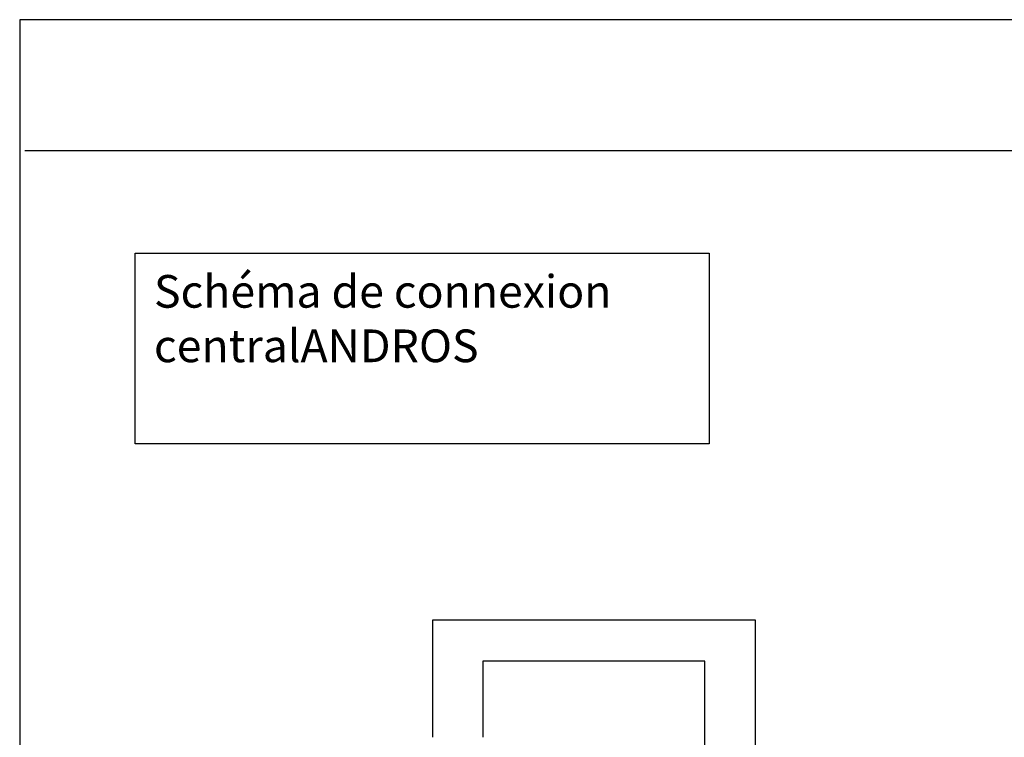
# Model space of a CAD drawing. Units: millimetres. Extents: x -454 to 2349, y 6 to 244.
# Drawn here: x 972 to 1047, y 183 to 238 of the extents above; entities that cross this region are included whole.
import ezdxf

# ---------------------------------------------------------------- set-up
doc = ezdxf.new("R2010")
doc.units = ezdxf.units.MM
doc.layers.add('MASCHERA', color=7, linetype='Continuous')

msp = doc.modelspace()

# ---------------------------------------------------------------- linework, layer by layer
for p, q in [((1003.638, 192.283), (1003.638, 183.312)), ((1028.341, 192.283), (1003.638, 192.283)), ((1028.341, 179.454), (1028.341, 192.283)), ((1007.501, 189.143), (1007.501, 183.312)), ((1024.478, 189.143), (1007.501, 189.143)), ((1024.478, 179.454), (1024.478, 189.143))]:
    msp.add_line(p, q)
msp.add_lwpolyline([(980.913, 220.341), (1024.806, 220.341), (1024.806, 205.761), (980.913, 205.761)], close=True)
at = {"layer": 'MASCHERA', "color": 7}
msp.add_lwpolyline([(972.075, 7.713), (1286.075, 7.713), (1286.075, 238.213), (972.075, 238.213)], close=True, dxfattribs=at)
msp.add_lwpolyline([(972.475, 228.213), (1285.675, 228.213)], dxfattribs=at)

# ---------------------------------------------------------------- texts
at = {"insert": (982.344, 218.677), "char_height": 2.5, "width": 41.379, "attachment_point": 1}
msp.add_mtext('Schéma de connexion central\\PANDROS ', dxfattribs=at)

doc.saveas('drawing.dxf')
